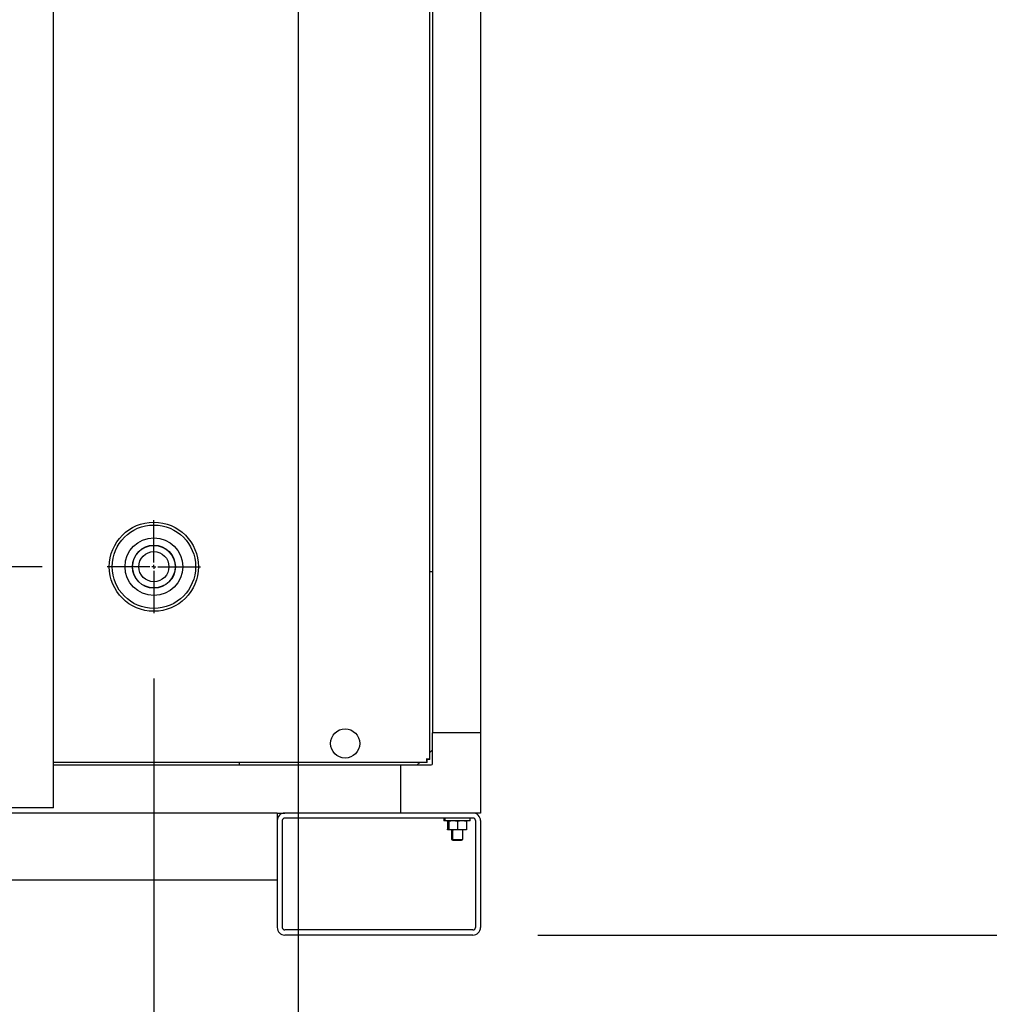
# Model space of a CAD drawing. Units: inches. Extents: x 0.7 to 15.8, y 0.7 to 10.5.
# Drawn here: x 3.7 to 4.5, y 4.8 to 5.5 of the extents above; entities that cross this region are included whole.
import ezdxf

# ---------------------------------------------------------------- set-up
doc = ezdxf.new("R2010")
doc.units = ezdxf.units.IN
doc.header["$MEASUREMENT"] = 0
doc.layers.add('FORMAT', color=7, linetype='Continuous')
doc.styles.add('SLDTEXTSTYLE0', font='TXT', dxfattribs={"width": 0.605})
doc.dimstyles.new('SLDDIMSTYLE0', dxfattribs={"dimtxt": 0.080892, "dimasz": 0.13, "dimexe": 0, "dimexo": 0.0625, "dimgap": 0.020223, "dimtad": 0, "dimtih": 1, "dimtoh": 1, "dimdec": 6, "dimlfac": 32, "dimrnd": 1e-09, "dimzin": 12, "dimdsep": 46, "dimlunit": 5, "dimtxsty": 'SLDTEXTSTYLE0', "dimsah": 1, "dimcen": 0.09, "dimadec": 0, "dimazin": 3, "dimtfac": 1, "dimtdec": 1, "dimtofl": 0, "dimtmove": 0, "dimatfit": 3, "dimfxl": 0, "dimfrac": 2, "dimtolj": 1, "dimtzin": 12, "dimarcsym": 0})
doc.dimstyles.new('SLDDIMSTYLE5', dxfattribs={"dimtxt": 0.080892, "dimasz": 0.13, "dimexe": 0, "dimexo": 0.0625, "dimgap": 0.020223, "dimtad": 0, "dimtih": 1, "dimtoh": 1, "dimdec": 6, "dimlfac": 32, "dimrnd": 1e-09, "dimzin": 12, "dimdsep": 46, "dimlunit": 5, "dimtxsty": 'SLDTEXTSTYLE0', "dimsah": 1, "dimcen": 0.09, "dimadec": 0, "dimazin": 3, "dimtfac": 1, "dimtdec": 1, "dimtmove": 0, "dimatfit": 0, "dimfxl": 0, "dimfrac": 2, "dimtolj": 1, "dimtzin": 12, "dimarcsym": 0})

# ---------------------------------------------------------------- blocks, each defined once
blk = doc.blocks.new('_D_13')
at = {"layer": 'FORMAT'}
for p, q in [((4.02133, 6.09662), (5.45717, 6.09662)), ((5.33217, 6.09662), (5.33217, 5.53224)), ((5.20871, 5.3895), (5.18093, 5.3895)), ((5.18093, 5.3895), (5.18093, 5.26527)), ((5.45563, 5.3895), (5.4834, 5.3895)), ((5.4834, 5.3895), (5.4834, 5.26527)), ((5.18093, 5.26527), (5.20871, 5.26527)), ((5.4834, 5.26527), (5.45563, 5.26527)), ((5.33217, 4.80817), (5.33217, 5.24675)), ((4.11881, 4.80817), (5.45717, 4.80817))]:
    blk.add_line(p, q, dxfattribs=at)
for points in [[(5.33217, 6.09662), (5.31217, 5.96662), (5.35217, 5.96662)], [(5.33217, 4.80817), (5.35217, 4.93817), (5.31217, 4.93817)]]:
    blk.add_solid(points, dxfattribs=at)
at = {"layer": 'FORMAT', "char_height": 0.083333, "attachment_point": 1, "style": 'SLDTEXTSTYLE0'}
for s, insert in [('41 7/32', (5.14698, 5.51544)), ('1047', (5.20871, 5.37269))]:
    blk.add_mtext(s, dxfattribs=dict(at, insert=insert))
blk = doc.blocks.new('_D_17')
at = {"layer": 'FORMAT'}
for p, q in [((2.25444, 5.09116), (2.25444, 5.34116)), ((3.73787, 5.09116), (2.12944, 5.09116)), ((2.67116, 4.80817), (2.12944, 4.80817)), ((2.25444, 4.48702), (2.25444, 4.80817)), ((1.64028, 4.48702), (1.6125, 4.48702)), ((1.6125, 4.48702), (1.6125, 4.36279)), ((1.82547, 4.48702), (1.85324, 4.48702)), ((1.85324, 4.48702), (1.85324, 4.36279)), ((2.00444, 4.48702), (2.25444, 4.48702)), ((1.6125, 4.36279), (1.64028, 4.36279)), ((1.85324, 4.36279), (1.82547, 4.36279))]:
    blk.add_line(p, q, dxfattribs=at)
for points in [[(2.25444, 5.09116), (2.27444, 5.22116), (2.23444, 5.22116)], [(2.25444, 4.80817), (2.23444, 4.67817), (2.27444, 4.67817)]]:
    blk.add_solid(points, dxfattribs=at)
at = {"layer": 'FORMAT', "char_height": 0.083333, "attachment_point": 1, "style": 'SLDTEXTSTYLE0'}
for s, insert in [('9 1/16', (1.57855, 4.61296)), ('230', (1.64028, 4.47021))]:
    blk.add_mtext(s, dxfattribs=dict(at, insert=insert))
blk = doc.blocks.new('_D_20')
at = {"layer": 'FORMAT'}
for p, q in [((3.82368, 5.00535), (3.82368, 3.44747)), ((2.7153, 4.76403), (2.7153, 3.44747)), ((2.16184, 3.57247), (2.13407, 3.57247)), ((2.13407, 3.57247), (2.13407, 3.44824)), ((2.34703, 3.57247), (2.37481, 3.57247)), ((2.37481, 3.57247), (2.37481, 3.44824)), ((2.7153, 3.57247), (2.55072, 3.57247)), ((3.82368, 3.57247), (2.7153, 3.57247)), ((2.13407, 3.44824), (2.16184, 3.44824)), ((2.37481, 3.44824), (2.34703, 3.44824))]:
    blk.add_line(p, q, dxfattribs=at)
for points in [[(2.7153, 3.57247), (2.8453, 3.55247), (2.8453, 3.59247)], [(3.82368, 3.57247), (3.69368, 3.59247), (3.69368, 3.55247)]]:
    blk.add_solid(points, dxfattribs=at)
at = {"layer": 'FORMAT', "char_height": 0.083333, "attachment_point": 1, "style": 'SLDTEXTSTYLE0'}
for s, insert in [('35 15/32', (2.03839, 3.69841)), ('901', (2.16184, 3.55566))]:
    blk.add_mtext(s, dxfattribs=dict(at, insert=insert))
blk = doc.blocks.new('_D_21')
at = {"layer": 'FORMAT'}
for p, q in [((3.93461, 6.0099), (3.93461, 3.23173)), ((2.7153, 4.79528), (2.7153, 3.23173)), ((2.7153, 3.35673), (3.93461, 3.35673)), ((3.93461, 3.35673), (4.44823, 3.35673)), ((4.62105, 3.35673), (4.59327, 3.35673)), ((4.59327, 3.35673), (4.59327, 3.2325)), ((4.80624, 3.35673), (4.83401, 3.35673)), ((4.83401, 3.35673), (4.83401, 3.2325)), ((4.59327, 3.2325), (4.62105, 3.2325)), ((4.83401, 3.2325), (4.80624, 3.2325))]:
    blk.add_line(p, q, dxfattribs=at)
for points in [[(2.7153, 3.35673), (2.8453, 3.33673), (2.8453, 3.37673)], [(3.93461, 3.35673), (3.80461, 3.37673), (3.80461, 3.33673)]]:
    blk.add_solid(points, dxfattribs=at)
at = {"layer": 'FORMAT', "char_height": 0.083333, "attachment_point": 1, "style": 'SLDTEXTSTYLE0'}
for s, insert in [('39 1/32', (4.52846, 3.48267)), ('991', (4.62105, 3.33992))]:
    blk.add_mtext(s, dxfattribs=dict(at, insert=insert))
blk = doc.blocks.new('_D_24')
at = {"layer": 'FORMAT'}
for p, q in [((4.02719, 5.63516), (4.62305, 5.63516)), ((4.49805, 4.80817), (4.49805, 5.63516)), ((4.11881, 4.80817), (4.62305, 4.80817)), ((4.49805, 4.29668), (4.49805, 4.80817)), ((4.74805, 4.29668), (4.49805, 4.29668)), ((4.98875, 4.29668), (4.96097, 4.29668)), ((4.96097, 4.29668), (4.96097, 4.17245)), ((5.17394, 4.29668), (5.20171, 4.29668)), ((5.20171, 4.29668), (5.20171, 4.17245)), ((4.96097, 4.17245), (4.98875, 4.17245)), ((5.20171, 4.17245), (5.17394, 4.17245))]:
    blk.add_line(p, q, dxfattribs=at)
for points in [[(4.49805, 5.63516), (4.47805, 5.50516), (4.51805, 5.50516)], [(4.49805, 4.80817), (4.51805, 4.93817), (4.47805, 4.93817)]]:
    blk.add_solid(points, dxfattribs=at)
at = {"layer": 'FORMAT', "char_height": 0.083333, "attachment_point": 1, "style": 'SLDTEXTSTYLE0'}
for s, insert in [('26 15/32', (4.86529, 4.42262)), ('672', (4.98875, 4.27987))]:
    blk.add_mtext(s, dxfattribs=dict(at, insert=insert))
blk = doc.blocks.new('SW_CENTERMARKSYMBOL_6')
at = {"layer": 'FORMAT', "color": 0}
for p, q in [((0, 0.00312), (0, 0.03581)), ((-0.00313, 0), (-0.03581, 0)), ((0, 0), (-0.00156, 0)), ((0, 0), (0, 0.00156)), ((0, 0), (0, -0.00156)), ((0, 0), (0.00156, 0)), ((0.00312, 0), (0.03581, 0)), ((0, -0.00313), (0, -0.03581))]:
    blk.add_line(p, q, dxfattribs=at)

msp = doc.modelspace()

# ---------------------------------------------------------------- linework, layer by layer
at = {"color": 7, "linetype": 'Continuous', "lineweight": 25}
for p, q in [((3.74654711, 4.90583045), (3.74654711, 6.57817417)), ((4.0356065, 4.94302832), (4.0356065, 6.24127343)), ((4.037755, 6.22086178), (4.037755, 4.96343996)), ((4.07466441, 6.22086178), (4.07466441, 4.96343996)), ((4.07466448, 6.10204438), (4.07466448, 4.94344464)), ((4.037755, 5.08727116), (4.0356065, 5.08727116)), ((4.07466441, 4.96343996), (4.037755, 4.96343996)), ((4.037755, 4.93981021), (4.037755, 4.96343996)), ((4.07466441, 4.96343996), (4.07466441, 4.9019242)), ((4.0356065, 4.94840391), (4.037755, 4.95055241)), ((3.74654711, 4.94098214), (4.0335603, 4.94098214)), ((3.88931747, 4.94098214), (3.88931747, 4.93883365)), ((4.02603624, 4.93883365), (4.02818474, 4.94098214)), ((4.0335603, 4.94098214), (4.0335603, 4.94247589)), ((4.0356065, 4.94302832), (4.03411272, 4.94302832)), ((3.74654711, 4.93883365), (4.01314865, 4.93883365)), ((4.01314865, 4.93883365), (4.01314865, 4.9019242)), ((4.01314865, 4.93883365), (4.03677843, 4.93883365)), ((3.74654711, 4.90583045), (3.70248461, 4.90583045)), ((3.9184221, 4.9019242), (2.87154711, 4.9019242)), ((3.9184221, 4.9019242), (3.9184221, 4.89606483)), ((3.9184221, 4.9019242), (3.92428148, 4.9019242)), ((3.9184221, 4.89606483), (3.9184221, 4.81403358)), ((3.92232834, 4.89606483), (3.92232834, 4.81403358)), ((4.0688127, 4.9019242), (3.92428148, 4.9019242)), ((4.0688127, 4.89801796), (3.92428148, 4.89801796)), ((4.04642686, 4.89801796), (4.04642686, 4.8959867)), ((4.0472627, 4.8959867), (4.04642686, 4.8959867)), ((4.0472627, 4.89801796), (4.0472627, 4.8959867)), ((4.05702839, 4.8959867), (4.0472627, 4.8959867)), ((4.04935656, 4.89537614), (4.04935656, 4.8959867)), ((4.05019241, 4.89553601), (4.04935656, 4.89537614)), ((4.04935656, 4.89537614), (4.04935656, 4.88953476)), ((4.05019241, 4.89537614), (4.05019241, 4.8959867)), ((4.05019241, 4.89537614), (4.05019241, 4.88953476)), ((4.05702839, 4.89537614), (4.05361036, 4.8959867)), ((4.066794, 4.8959867), (4.05702839, 4.8959867)), ((4.05702839, 4.89537614), (4.05702839, 4.88953476)), ((4.06386429, 4.89537614), (4.06044634, 4.8959867)), ((4.06386429, 4.8959867), (4.06386429, 4.89537614)), ((4.06386429, 4.89537614), (4.06386429, 4.88953476)), ((4.066794, 4.8959867), (4.066794, 4.89801796)), ((4.07466441, 4.9019242), (4.0688127, 4.9019242)), ((4.07076583, 4.89606483), (4.07076583, 4.81403358)), ((4.07467211, 4.89606483), (4.07467211, 4.81403358)), ((4.04935656, 4.88953476), (4.05019241, 4.88938545)), ((4.04935656, 4.88892421), (4.04935656, 4.88953476)), ((4.05019241, 4.88892421), (4.04935656, 4.88892421)), ((4.05019241, 4.88953476), (4.05361036, 4.88892421)), ((4.05019241, 4.88892421), (4.05019241, 4.88953476)), ((4.05361036, 4.88892421), (4.05019241, 4.88892421)), ((4.0522862, 4.88892421), (4.0522862, 4.88153411)), ((4.05312211, 4.88892421), (4.05312211, 4.88153411)), ((4.06044634, 4.88892421), (4.05361036, 4.88892421)), ((4.05702839, 4.88953476), (4.06044634, 4.88892421)), ((4.06386429, 4.88892421), (4.06044634, 4.88892421)), ((4.06093459, 4.88153411), (4.06093459, 4.88892421)), ((4.06386429, 4.88953476), (4.06386429, 4.88892421)), ((4.0522862, 4.88153411), (4.05326276, 4.88094733)), ((4.0522862, 4.88153411), (4.05312211, 4.88153411)), ((4.05312211, 4.88153411), (4.05409868, 4.88094733)), ((4.05312211, 4.88153411), (4.05702839, 4.88153411)), ((4.05326276, 4.88094733), (4.05409868, 4.88094733)), ((4.05409868, 4.88094733), (4.05702839, 4.88094733)), ((4.05702839, 4.88153411), (4.06093459, 4.88153411)), ((4.05702839, 4.88094733), (4.05995802, 4.88094733)), ((4.05995802, 4.88094733), (4.06093459, 4.88153411)), ((3.9184221, 4.85045546), (2.87154711, 4.85045546)), ((4.0688127, 4.81208045), (3.92428148, 4.81208045)), ((4.0688127, 4.8081742), (3.92428148, 4.8081742))]:
    msp.add_line(p, q, dxfattribs=at)
at = {"color": 7, "linetype": 'Continuous', "lineweight": 25, "flags": 128}
for points in [[(4.05361036, 4.8959867), (4.05336741, 4.89598338), (4.05019241, 4.89537614)], [(4.06044634, 4.8959867), (4.06020332, 4.89598338), (4.05702839, 4.89537614)], [(4.05361036, 4.88892421), (4.05385338, 4.88892752), (4.05702839, 4.88953476)], [(4.06044634, 4.88892421), (4.06068929, 4.88892752), (4.06386429, 4.88953476)]]:
    msp.add_lwpolyline(points, dxfattribs=at)
at = {"color": 7, "linetype": 'Continuous', "lineweight": 25}
for centre, radius in [((3.82368039, 5.09116014), 0.03425), ((3.82368039, 5.09116014), 0.03204912), ((3.82368039, 5.09116014), 0.02215625), ((3.82368039, 5.09116014), 0.01653125), ((3.82368039, 5.09116014), 0.01634375), ((3.82368039, 5.09116014), 0.01159375), ((3.97064398, 4.95535714), 0.01123047)]:
    msp.add_circle(centre, radius, dxfattribs=at)
for centre, radius, start, end in [((4.04133824, 4.94356351), 0.0081951, 180.83115269, 198.36018585), ((4.0330246, 4.93524747), 0.00819804, 71.64276702, 89.16554984), ((4.03300388, 4.94178339), 0.00166714, 48.3089798, 85.17885666), ((4.034805, 4.9435846), 0.00166689, 184.8167938, 221.69327445), ((4.03677841, 4.93981021), 0.00097656, 270, 0), ((3.92428148, 4.89606483), 0.00585938, 90, 180), ((3.92428148, 4.89606483), 0.00195313, 90, 180), ((4.06881273, 4.89606483), 0.00585938, 0, 90), ((4.06881273, 4.89606483), 0.00195313, 0, 90), ((3.92428148, 4.81403358), 0.00585938, 180, 270), ((3.92428148, 4.81403358), 0.00195312, 180, 270), ((4.06881273, 4.81403358), 0.00195312, 270, 0), ((4.06881273, 4.81403358), 0.00585938, 270, 0)]:
    msp.add_arc(centre, radius, start, end, dxfattribs=at)

# ---------------------------------------------------------------- block references
at = {"layer": 'FORMAT'}
msp.add_blockref('SW_CENTERMARKSYMBOL_6', (3.82368039, 5.09116014), dxfattribs=at)

# ---------------------------------------------------------------- dimensions: what is measured, and where the dimension line sits
for base, p1, p2, dimstyle, picture, middle in [((5.33216934, 6.0966178), (4.06881273, 4.8081742), (3.97132866, 6.0966178), 'SLDDIMSTYLE0', '_D_13', (5.33216934, 5.38949607)), ((4.4980525, 5.63516467), (4.06881273, 4.8081742), (3.97718804, 5.63516467), 'SLDDIMSTYLE0', '_D_24', (4.4980525, 4.29667687)), ((2.25443569, 5.09116014), (2.72115648, 4.8081742), (3.78786789, 5.09116014), 'SLDDIMSTYLE5', '_D_17', (2.25443569, 4.48702038))]:
    dim = msp.add_linear_dim(base=base, p1=p1, p2=p2, angle=90, dimstyle=dimstyle, dxfattribs=at)
    dim.commit()
    dim.dimension.update_dxf_attribs({"geometry": picture, "text_midpoint": middle, "dimtype": 160})
for base, p1, p2, picture, middle in [((3.93460991, 3.3567305), (2.71529711, 4.84528358), (3.93460991, 6.05989905), '_D_21', (4.71364443, 3.3567305)), ((3.82368039, 3.5724669), (2.71529711, 4.81403358), (3.82368039, 5.05534764), '_D_20', (2.25443569, 3.5724669))]:
    dim = msp.add_linear_dim(base=base, p1=p1, p2=p2, dimstyle='SLDDIMSTYLE0', dxfattribs=at)
    dim.commit()
    dim.dimension.update_dxf_attribs({"geometry": picture, "text_midpoint": middle, "dimtype": 160})

doc.saveas('drawing.dxf')
